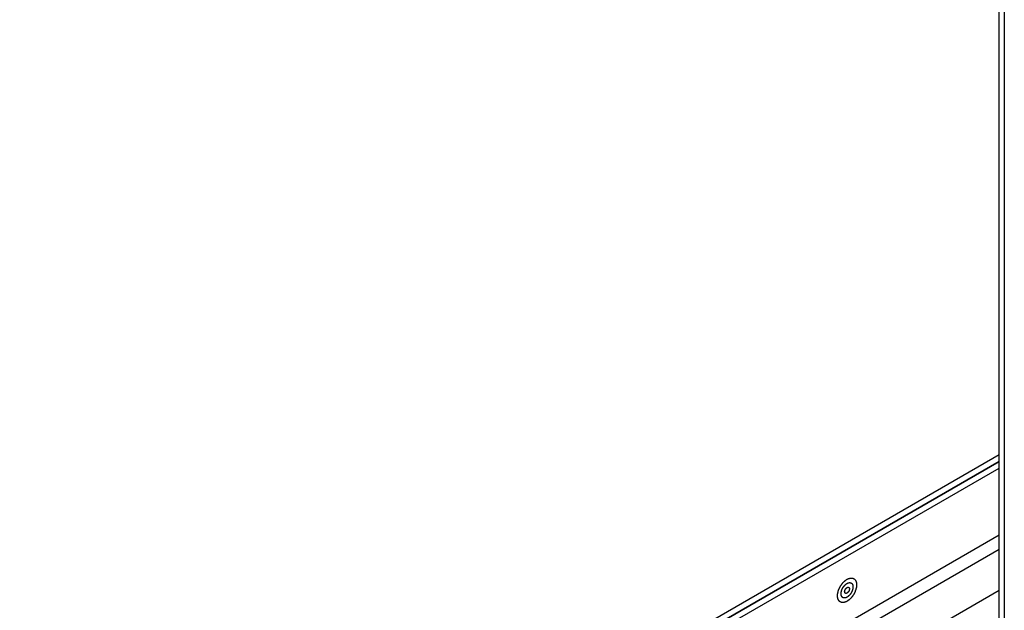
# Model space of a CAD drawing. Units: inches. Extents: x 6 to 331, y 10 to 214.
# Drawn here: x 297 to 302, y 162 to 165 of the extents above; entities that cross this region are included whole.
import ezdxf

# ---------------------------------------------------------------- set-up
doc = ezdxf.new("R2010")
doc.units = ezdxf.units.IN
doc.header["$LTSCALE"] = 18.7
doc.header["$MEASUREMENT"] = 0
doc.layers.get('0').update_dxf_attribs({"linetype": 'CONTINUOUS'})
doc.layers.add('03_ALL_AXES', color=7, linetype='CONTINUOUS')
doc.layers.add('08_ALL_COSMETICS', color=7, linetype='CONTINUOUS')

msp = doc.modelspace()

# ---------------------------------------------------------------- linework, layer by layer
at = {"color": 7, "linetype": 'Continuous'}
for p, q in [((301.9422, 136.97427), (301.9422, 176.29932)), ((301.96581, 176.29932), (301.96581, 136.94135)), ((294.03206, 158.31812), (301.9422, 162.88501)), ((294.03206, 158.2875), (301.9422, 162.85439)), ((300.41599, 161.66348), (301.9422, 162.54463)), ((300.44472, 161.61372), (301.9422, 162.47829)), ((301.9422, 162.28692), (294.03206, 157.72003))]:
    msp.add_line(p, q, dxfattribs=at)
at = {"layer": '03_ALL_AXES', "color": 7, "linetype": 'Continuous'}
for p, q in [((301.9422, 162.91563), (294.11061, 158.39409)), ((301.9422, 162.88501), (294.13713, 158.37878))]:
    msp.add_line(p, q, dxfattribs=at)
at = {"layer": '08_ALL_COSMETICS', "color": 7, "linetype": 'Continuous'}
for points, knots in [([(301.19336, 162.26258), (301.19343, 162.26345), (301.19357, 162.26518), (301.19378, 162.26778), (301.19396, 162.26995), (301.19408, 162.27146), (301.19416, 162.27233), (301.19418, 162.27297), (301.19437, 162.27367), (301.19456, 162.27458), (301.19494, 162.27618), (301.19545, 162.27846), (301.19597, 162.28075), (301.19633, 162.28235), (301.19655, 162.28327), (301.19667, 162.28395), (301.19696, 162.28465), (301.19728, 162.28557), (301.19788, 162.2872), (301.19872, 162.28952), (301.19957, 162.29184), (301.20015, 162.29346), (301.2005, 162.29439), (301.20072, 162.29508), (301.2011, 162.29577), (301.20155, 162.2967), (301.20237, 162.29831), (301.20353, 162.30061), (301.20469, 162.30291), (301.20549, 162.30453), (301.20597, 162.30544), (301.20629, 162.30615), (301.20673, 162.30677), (301.20728, 162.30762), (301.20825, 162.3091), (301.20964, 162.31122), (301.21103, 162.31334), (301.212, 162.31483), (301.21256, 162.31567), (301.21296, 162.31633), (301.21345, 162.31687), (301.21408, 162.31764), (301.21519, 162.31896), (301.21677, 162.32086), (301.21836, 162.32275), (301.21946, 162.32408), (301.2201, 162.32483), (301.22056, 162.32543), (301.22109, 162.32588), (301.22177, 162.32653), (301.22298, 162.32764), (301.2247, 162.32924), (301.22642, 162.33083), (301.22762, 162.33196), (301.22831, 162.33259), (301.22881, 162.33311), (301.22937, 162.33345), (301.23009, 162.33396), (301.23137, 162.33484), (301.23319, 162.3361), (301.23501, 162.33736), (301.23628, 162.33824), (301.23692, 162.33869), (301.23728, 162.33893), (301.23756, 162.33914), (301.23783, 162.33925), (301.23818, 162.33942), (301.23881, 162.33971), (301.24006, 162.34029), (301.24185, 162.34112), (301.24364, 162.34195), (301.24489, 162.34253), (301.24552, 162.34282), (301.24587, 162.34298), (301.24614, 162.34313), (301.2464, 162.34316), (301.24674, 162.34325), (301.24735, 162.34338), (301.24855, 162.34366), (301.25027, 162.34405), (301.25199, 162.34445), (301.25319, 162.34472), (301.2538, 162.34486), (301.25414, 162.34493), (301.2544, 162.34502), (301.25463, 162.34498), (301.25495, 162.34498), (301.25551, 162.34496), (301.25662, 162.34492), (301.25821, 162.34486), (301.25979, 162.3448), (301.2609, 162.34476), (301.26146, 162.34474), (301.26177, 162.34472), (301.26202, 162.34474), (301.26222, 162.34464), (301.26251, 162.34454), (301.263, 162.34435), (301.264, 162.34399), (301.26541, 162.34347), (301.26683, 162.34295), (301.26782, 162.34258), (301.26831, 162.34241), (301.26859, 162.34229), (301.26882, 162.34224), (301.26898, 162.34207), (301.26921, 162.34189), (301.2696, 162.34156), (301.2704, 162.3409), (301.27154, 162.33995), (301.27269, 162.33901), (301.27348, 162.33835), (301.27388, 162.33802), (301.27411, 162.33782), (301.27429, 162.3377), (301.27441, 162.33748), (301.27458, 162.33722), (301.27487, 162.33675), (301.27547, 162.33581), (301.27632, 162.33447), (301.27717, 162.33314), (301.27776, 162.3322), (301.27806, 162.33173), (301.27823, 162.33146), (301.27837, 162.33128), (301.27843, 162.33101), (301.27854, 162.33068), (301.27872, 162.33008), (301.27909, 162.32891), (301.27962, 162.32723), (301.28015, 162.32555), (301.28051, 162.32437), (301.2807, 162.32378), (301.2808, 162.32344), (301.28089, 162.32321), (301.2809, 162.32289), (301.28095, 162.3225), (301.281, 162.32179), (301.2811, 162.3208), (301.28121, 162.3196), (301.28135, 162.318), (301.28153, 162.31601), (301.28168, 162.31441), (301.28175, 162.31361)], [0, 0, 0, 0, 0.015625, 0.03125, 0.046875, 0.0546875, 0.0585938, 0.0625, 0.0664062, 0.0703125, 0.078125, 0.09375, 0.109375, 0.1171875, 0.1210938, 0.125, 0.1289062, 0.1328125, 0.140625, 0.15625, 0.171875, 0.1796875, 0.1835938, 0.1875, 0.1914062, 0.1953125, 0.203125, 0.21875, 0.234375, 0.2421875, 0.2460938, 0.25, 0.2539062, 0.2578125, 0.265625, 0.28125, 0.296875, 0.3046875, 0.3085938, 0.3125, 0.3164062, 0.3203125, 0.328125, 0.34375, 0.359375, 0.3671875, 0.3710938, 0.375, 0.3789062, 0.3828125, 0.390625, 0.40625, 0.421875, 0.4296875, 0.4335938, 0.4375, 0.4414062, 0.4453125, 0.453125, 0.46875, 0.484375, 0.4921875, 0.4960938, 0.4980469, 0.5, 0.5019531, 0.5039062, 0.5078125, 0.515625, 0.53125, 0.546875, 0.5546875, 0.5585938, 0.5605469, 0.5625, 0.5644531, 0.5664062, 0.5703125, 0.578125, 0.59375, 0.609375, 0.6171875, 0.6210938, 0.6230469, 0.625, 0.6269531, 0.6289062, 0.6328125, 0.640625, 0.65625, 0.671875, 0.6796875, 0.6835938, 0.6855469, 0.6875, 0.6894531, 0.6914062, 0.6953125, 0.703125, 0.71875, 0.734375, 0.7421875, 0.7460938, 0.7480469, 0.75, 0.7519531, 0.7539062, 0.7578125, 0.765625, 0.78125, 0.796875, 0.8046875, 0.8085938, 0.8105469, 0.8125, 0.8144531, 0.8164062, 0.8203125, 0.828125, 0.84375, 0.859375, 0.8671875, 0.8710938, 0.8730469, 0.875, 0.8769531, 0.8789062, 0.8828125, 0.890625, 0.90625, 0.921875, 0.9296875, 0.9335938, 0.9355469, 0.9375, 0.9394531, 0.9414062, 0.9453125, 0.953125, 0.9609375, 0.96875, 0.984375, 1, 1, 1, 1]), ([(301.20994, 162.27215), (301.21002, 162.27323), (301.21015, 162.27486), (301.21031, 162.27675), (301.21038, 162.2777), (301.21043, 162.27824), (301.21044, 162.27864), (301.21056, 162.27908), (301.21069, 162.27965), (301.21092, 162.28065), (301.21124, 162.28208), (301.21156, 162.2835), (301.21183, 162.28465), (301.21199, 162.2855), (301.21235, 162.28638), (301.21275, 162.28753), (301.21329, 162.28898), (301.21381, 162.29043), (301.21424, 162.29159), (301.21452, 162.29246), (301.21499, 162.29333), (301.21556, 162.29448), (301.21629, 162.29592), (301.21701, 162.29736), (301.2176, 162.2985), (301.218, 162.29939), (301.21855, 162.30016), (301.21924, 162.30123), (301.22011, 162.30255), (301.22097, 162.30388), (301.22168, 162.30493), (301.22217, 162.30575), (301.22279, 162.30643), (301.22357, 162.30739), (301.22457, 162.30857), (301.22555, 162.30976), (301.22635, 162.31069), (301.22693, 162.31144), (301.22759, 162.312), (301.22844, 162.31282), (301.22952, 162.31381), (301.23059, 162.31481), (301.23135, 162.31551), (301.23178, 162.3159), (301.23209, 162.31623), (301.23244, 162.31644), (301.23289, 162.31676), (301.23369, 162.31731), (301.23483, 162.3181), (301.23596, 162.31888), (301.23676, 162.31944), (301.23722, 162.31975), (301.23756, 162.32001), (301.23789, 162.32014), (301.23834, 162.32036), (301.23912, 162.32071), (301.24024, 162.32124), (301.24136, 162.32175), (301.24214, 162.32212), (301.24259, 162.32232), (301.24293, 162.3225), (301.24324, 162.32255), (301.24368, 162.32266), (301.24443, 162.32282), (301.2455, 162.32307), (301.24658, 162.32331), (301.24733, 162.32349), (301.24776, 162.32358), (301.24809, 162.32368), (301.24838, 162.32364), (301.24878, 162.32364), (301.24947, 162.32361), (301.25046, 162.32357), (301.25145, 162.32353), (301.25215, 162.32351), (301.25254, 162.32349), (301.25285, 162.32351), (301.25311, 162.32338), (301.25346, 162.32326), (301.25408, 162.32303), (301.25497, 162.32271), (301.25585, 162.32238), (301.25647, 162.32216), (301.25682, 162.32202), (301.2571, 162.32195), (301.2573, 162.32174), (301.25759, 162.32151), (301.25808, 162.32109), (301.2588, 162.32051), (301.25951, 162.31991), (301.26001, 162.31951), (301.26029, 162.31926), (301.26053, 162.31911), (301.26067, 162.31883), (301.26088, 162.31851), (301.26125, 162.31792), (301.26179, 162.31708), (301.26231, 162.31624), (301.26269, 162.31566), (301.26289, 162.31532), (301.26307, 162.31509), (301.26315, 162.31475), (301.26329, 162.31434), (301.26352, 162.3136), (301.26385, 162.31255), (301.26417, 162.3115), (301.26441, 162.31077), (301.26453, 162.31034), (301.26465, 162.31005), (301.26466, 162.30965), (301.26472, 162.30916), (301.26479, 162.30828), (301.26491, 162.30704), (301.26504, 162.30554), (301.26513, 162.30454), (301.26518, 162.30404)], [0, 0, 0, 0, 0.03125, 0.046875, 0.0546875, 0.0585938, 0.0625, 0.0664062, 0.0703125, 0.078125, 0.09375, 0.109375, 0.1171875, 0.125, 0.1328125, 0.140625, 0.15625, 0.171875, 0.1796875, 0.1875, 0.1953125, 0.203125, 0.21875, 0.234375, 0.2421875, 0.25, 0.2578125, 0.265625, 0.28125, 0.296875, 0.3046875, 0.3125, 0.3203125, 0.328125, 0.34375, 0.359375, 0.3671875, 0.375, 0.3828125, 0.390625, 0.40625, 0.421875, 0.4296875, 0.4335938, 0.4375, 0.4414062, 0.4453125, 0.453125, 0.46875, 0.484375, 0.4921875, 0.4960938, 0.5, 0.5039062, 0.5078125, 0.515625, 0.53125, 0.546875, 0.5546875, 0.5585938, 0.5625, 0.5664062, 0.5703125, 0.578125, 0.59375, 0.609375, 0.6171875, 0.6210938, 0.625, 0.6289062, 0.6328125, 0.640625, 0.65625, 0.671875, 0.6796875, 0.6835938, 0.6875, 0.6914062, 0.6953125, 0.703125, 0.71875, 0.734375, 0.7421875, 0.7460938, 0.75, 0.7539062, 0.7578125, 0.765625, 0.78125, 0.796875, 0.8046875, 0.8085938, 0.8125, 0.8164062, 0.8203125, 0.828125, 0.84375, 0.859375, 0.8671875, 0.8710938, 0.875, 0.8789062, 0.8828125, 0.890625, 0.90625, 0.921875, 0.9296875, 0.9335938, 0.9375, 0.9414062, 0.9453125, 0.953125, 0.96875, 0.984375, 1, 1, 1, 1]), ([(301.28175, 162.31361), (301.28168, 162.31274), (301.28154, 162.31101), (301.28133, 162.30841), (301.28115, 162.30624), (301.28104, 162.30473), (301.28095, 162.30386), (301.28094, 162.30322), (301.28075, 162.30252), (301.28055, 162.30161), (301.28018, 162.30001), (301.27967, 162.29773), (301.27914, 162.29544), (301.27878, 162.29384), (301.27857, 162.29292), (301.27844, 162.29224), (301.27816, 162.29154), (301.27783, 162.29062), (301.27723, 162.28899), (301.27639, 162.28667), (301.27555, 162.28435), (301.27496, 162.28273), (301.27461, 162.2818), (301.27439, 162.28111), (301.27401, 162.28042), (301.27356, 162.27949), (301.27274, 162.27788), (301.27159, 162.27558), (301.27043, 162.27328), (301.26962, 162.27166), (301.26915, 162.27075), (301.26883, 162.27004), (301.26839, 162.26942), (301.26784, 162.26857), (301.26686, 162.26709), (301.26548, 162.26497), (301.26408, 162.26285), (301.26312, 162.26136), (301.26255, 162.26052), (301.26216, 162.25986), (301.26166, 162.25932), (301.26104, 162.25855), (301.25992, 162.25723), (301.25834, 162.25533), (301.25676, 162.25344), (301.25565, 162.25211), (301.25501, 162.25136), (301.25455, 162.25076), (301.25402, 162.25031), (301.25334, 162.24966), (301.25213, 162.24855), (301.25042, 162.24695), (301.2487, 162.24535), (301.2475, 162.24423), (301.24681, 162.2436), (301.2463, 162.24308), (301.24574, 162.24274), (301.24502, 162.24223), (301.24374, 162.24135), (301.24193, 162.24009), (301.2401, 162.23883), (301.23883, 162.23795), (301.23819, 162.2375), (301.23783, 162.23726), (301.23756, 162.23704), (301.23729, 162.23694), (301.23693, 162.23677), (301.23631, 162.23648), (301.23505, 162.2359), (301.23327, 162.23507), (301.23148, 162.23424), (301.23023, 162.23366), (301.2296, 162.23337), (301.22924, 162.23321), (301.22897, 162.23306), (301.22872, 162.23303), (301.22837, 162.23294), (301.22777, 162.23281), (301.22656, 162.23253), (301.22485, 162.23214), (301.22312, 162.23174), (301.22192, 162.23147), (301.22132, 162.23133), (301.22098, 162.23125), (301.22071, 162.23117), (301.22048, 162.2312), (301.22016, 162.23121), (301.21961, 162.23123), (301.21849, 162.23127), (301.21691, 162.23133), (301.21532, 162.23139), (301.21421, 162.23143), (301.21365, 162.23145), (301.21334, 162.23147), (301.21309, 162.23145), (301.21289, 162.23155), (301.2126, 162.23165), (301.21211, 162.23184), (301.21112, 162.2322), (301.2097, 162.23272), (301.20829, 162.23324), (301.2073, 162.23361), (301.2068, 162.23378), (301.20652, 162.23389), (301.2063, 162.23395), (301.20614, 162.23411), (301.20591, 162.2343), (301.20551, 162.23463), (301.20471, 162.23529), (301.20357, 162.23624), (301.20243, 162.23718), (301.20163, 162.23784), (301.20123, 162.23817), (301.20101, 162.23837), (301.20082, 162.23849), (301.20071, 162.23871), (301.20053, 162.23897), (301.20024, 162.23944), (301.19964, 162.24038), (301.1988, 162.24172), (301.19794, 162.24305), (301.19735, 162.24399), (301.19705, 162.24446), (301.19689, 162.24473), (301.19674, 162.24491), (301.19668, 162.24518), (301.19657, 162.24551), (301.19639, 162.24611), (301.19602, 162.24728), (301.1955, 162.24896), (301.19497, 162.25064), (301.1946, 162.25182), (301.19442, 162.25241), (301.19432, 162.25275), (301.19422, 162.25298), (301.19421, 162.2533), (301.19417, 162.25369), (301.19411, 162.2544), (301.19402, 162.25539), (301.19391, 162.25659), (301.19376, 162.25819), (301.19358, 162.26018), (301.19344, 162.26178), (301.19336, 162.26258)], [0, 0, 0, 0, 0.015625, 0.03125, 0.046875, 0.0546875, 0.0585938, 0.0625, 0.0664062, 0.0703125, 0.078125, 0.09375, 0.109375, 0.1171875, 0.1210938, 0.125, 0.1289062, 0.1328125, 0.140625, 0.15625, 0.171875, 0.1796875, 0.1835938, 0.1875, 0.1914062, 0.1953125, 0.203125, 0.21875, 0.234375, 0.2421875, 0.2460938, 0.25, 0.2539062, 0.2578125, 0.265625, 0.28125, 0.296875, 0.3046875, 0.3085938, 0.3125, 0.3164062, 0.3203125, 0.328125, 0.34375, 0.359375, 0.3671875, 0.3710938, 0.375, 0.3789062, 0.3828125, 0.390625, 0.40625, 0.421875, 0.4296875, 0.4335938, 0.4375, 0.4414062, 0.4453125, 0.453125, 0.46875, 0.484375, 0.4921875, 0.4960938, 0.4980469, 0.5, 0.5019531, 0.5039062, 0.5078125, 0.515625, 0.53125, 0.546875, 0.5546875, 0.5585938, 0.5605469, 0.5625, 0.5644531, 0.5664062, 0.5703125, 0.578125, 0.59375, 0.609375, 0.6171875, 0.6210938, 0.6230469, 0.625, 0.6269531, 0.6289062, 0.6328125, 0.640625, 0.65625, 0.671875, 0.6796875, 0.6835938, 0.6855469, 0.6875, 0.6894531, 0.6914062, 0.6953125, 0.703125, 0.71875, 0.734375, 0.7421875, 0.7460938, 0.7480469, 0.75, 0.7519531, 0.7539062, 0.7578125, 0.765625, 0.78125, 0.796875, 0.8046875, 0.8085938, 0.8105469, 0.8125, 0.8144531, 0.8164062, 0.8203125, 0.828125, 0.84375, 0.859375, 0.8671875, 0.8710938, 0.8730469, 0.875, 0.8769531, 0.8789062, 0.8828125, 0.890625, 0.90625, 0.921875, 0.9296875, 0.9335938, 0.9355469, 0.9375, 0.9394531, 0.9414062, 0.9453125, 0.953125, 0.9609375, 0.96875, 0.984375, 1, 1, 1, 1]), ([(301.26518, 162.30404), (301.26509, 162.30296), (301.26496, 162.30133), (301.2648, 162.29944), (301.26473, 162.29849), (301.26468, 162.29795), (301.26467, 162.29755), (301.26455, 162.29711), (301.26443, 162.29654), (301.2642, 162.29554), (301.26387, 162.29411), (301.26355, 162.29269), (301.26328, 162.29154), (301.26313, 162.29069), (301.26277, 162.28981), (301.26236, 162.28866), (301.26183, 162.28721), (301.26131, 162.28576), (301.26087, 162.2846), (301.2606, 162.28373), (301.26012, 162.28286), (301.25956, 162.28171), (301.25882, 162.28027), (301.25811, 162.27883), (301.25752, 162.27769), (301.25711, 162.2768), (301.25656, 162.27603), (301.25588, 162.27496), (301.255, 162.27364), (301.25414, 162.27231), (301.25344, 162.27126), (301.25294, 162.27044), (301.25232, 162.26976), (301.25154, 162.2688), (301.25055, 162.26762), (301.24956, 162.26643), (301.24876, 162.2655), (301.24819, 162.26475), (301.24752, 162.26419), (301.24667, 162.26337), (301.24559, 162.26238), (301.24452, 162.26138), (301.24377, 162.26068), (301.24334, 162.26029), (301.24302, 162.25996), (301.24267, 162.25975), (301.24222, 162.25943), (301.24142, 162.25888), (301.24029, 162.25809), (301.23915, 162.25731), (301.23835, 162.25675), (301.2379, 162.25644), (301.23756, 162.25618), (301.23722, 162.25605), (301.23677, 162.25583), (301.23599, 162.25548), (301.23487, 162.25495), (301.23376, 162.25444), (301.23297, 162.25407), (301.23253, 162.25387), (301.23219, 162.25369), (301.23187, 162.25364), (301.23144, 162.25353), (301.23069, 162.25337), (301.22961, 162.25312), (301.22854, 162.25288), (301.22778, 162.2527), (301.22736, 162.25261), (301.22702, 162.25251), (301.22674, 162.25255), (301.22634, 162.25255), (301.22564, 162.25258), (301.22465, 162.25262), (301.22366, 162.25266), (301.22296, 162.25267), (301.22257, 162.2527), (301.22226, 162.25268), (301.22201, 162.25281), (301.22165, 162.25293), (301.22103, 162.25316), (301.22015, 162.25348), (301.21927, 162.25381), (301.21864, 162.25403), (301.2183, 162.25417), (301.21801, 162.25424), (301.21782, 162.25445), (301.21752, 162.25468), (301.21703, 162.25509), (301.21631, 162.25568), (301.2156, 162.25628), (301.2151, 162.25668), (301.21482, 162.25693), (301.21459, 162.25708), (301.21445, 162.25736), (301.21423, 162.25768), (301.21386, 162.25827), (301.21333, 162.25911), (301.2128, 162.25995), (301.21243, 162.26053), (301.21222, 162.26087), (301.21204, 162.2611), (301.21196, 162.26144), (301.21182, 162.26185), (301.2116, 162.26259), (301.21127, 162.26364), (301.21094, 162.26469), (301.21071, 162.26542), (301.21058, 162.26585), (301.21046, 162.26614), (301.21045, 162.26654), (301.2104, 162.26703), (301.21032, 162.26791), (301.21021, 162.26915), (301.21007, 162.27065), (301.20998, 162.27165), (301.20994, 162.27215)], [0, 0, 0, 0, 0.03125, 0.046875, 0.0546875, 0.0585938, 0.0625, 0.0664062, 0.0703125, 0.078125, 0.09375, 0.109375, 0.1171875, 0.125, 0.1328125, 0.140625, 0.15625, 0.171875, 0.1796875, 0.1875, 0.1953125, 0.203125, 0.21875, 0.234375, 0.2421875, 0.25, 0.2578125, 0.265625, 0.28125, 0.296875, 0.3046875, 0.3125, 0.3203125, 0.328125, 0.34375, 0.359375, 0.3671875, 0.375, 0.3828125, 0.390625, 0.40625, 0.421875, 0.4296875, 0.4335938, 0.4375, 0.4414062, 0.4453125, 0.453125, 0.46875, 0.484375, 0.4921875, 0.4960938, 0.5, 0.5039062, 0.5078125, 0.515625, 0.53125, 0.546875, 0.5546875, 0.5585938, 0.5625, 0.5664062, 0.5703125, 0.578125, 0.59375, 0.609375, 0.6171875, 0.6210938, 0.625, 0.6289062, 0.6328125, 0.640625, 0.65625, 0.671875, 0.6796875, 0.6835938, 0.6875, 0.6914062, 0.6953125, 0.703125, 0.71875, 0.734375, 0.7421875, 0.7460938, 0.75, 0.7539062, 0.7578125, 0.765625, 0.78125, 0.796875, 0.8046875, 0.8085938, 0.8125, 0.8164062, 0.8203125, 0.828125, 0.84375, 0.859375, 0.8671875, 0.8710938, 0.875, 0.8789062, 0.8828125, 0.890625, 0.90625, 0.921875, 0.9296875, 0.9335938, 0.9375, 0.9414062, 0.9453125, 0.953125, 0.96875, 0.984375, 1, 1, 1, 1]), ([(301.22651, 162.28172), (301.22654, 162.28215), (301.22659, 162.2828), (301.22667, 162.28367), (301.22669, 162.28431), (301.22688, 162.285), (301.22703, 162.28569), (301.22719, 162.28637), (301.22731, 162.28706), (301.2276, 162.28776), (301.22784, 162.28845), (301.22811, 162.28915), (301.22833, 162.28984), (301.22871, 162.29053), (301.22905, 162.29122), (301.2294, 162.29191), (301.22972, 162.29262), (301.23017, 162.29324), (301.23058, 162.29388), (301.231, 162.29451), (301.23139, 162.29517), (301.23189, 162.29571), (301.23236, 162.29629), (301.23284, 162.29685), (301.2333, 162.29745), (301.23383, 162.29789), (301.23434, 162.29838), (301.23486, 162.29885), (301.23536, 162.29937), (301.23592, 162.29971), (301.23646, 162.3001), (301.23692, 162.30041), (301.23728, 162.30066), (301.23756, 162.30087), (301.23783, 162.30097), (301.23818, 162.30115), (301.23863, 162.30135), (301.23908, 162.30156), (301.23943, 162.30172), (301.23971, 162.30187), (301.23996, 162.3019), (301.24031, 162.30199), (301.24073, 162.30208), (301.24117, 162.30219), (301.24151, 162.30226), (301.24177, 162.30234), (301.242, 162.30231), (301.24232, 162.3023), (301.24272, 162.30228), (301.24312, 162.30227), (301.24343, 162.30225), (301.24368, 162.30227), (301.24388, 162.30217), (301.24417, 162.30207), (301.24452, 162.30194), (301.24488, 162.30181), (301.24515, 162.3017), (301.24538, 162.30164), (301.24554, 162.30148), (301.24577, 162.3013), (301.24605, 162.30106), (301.24634, 162.30083), (301.24656, 162.30063), (301.24675, 162.30051), (301.24686, 162.30029), (301.24704, 162.30003), (301.24725, 162.29969), (301.24746, 162.29936), (301.24763, 162.29908), (301.24777, 162.2989), (301.24783, 162.29863), (301.24794, 162.2983), (301.24807, 162.29788), (301.24821, 162.29746), (301.24831, 162.29712), (301.2484, 162.29688), (301.24841, 162.29657), (301.24845, 162.29617), (301.24851, 162.29547), (301.24857, 162.29487), (301.24861, 162.29447)], [0, 0, 0, 0, 0.03125, 0.046875, 0.0625, 0.078125, 0.09375, 0.109375, 0.125, 0.140625, 0.15625, 0.171875, 0.1875, 0.203125, 0.21875, 0.234375, 0.25, 0.265625, 0.28125, 0.296875, 0.3125, 0.328125, 0.34375, 0.359375, 0.375, 0.390625, 0.40625, 0.421875, 0.4375, 0.453125, 0.46875, 0.484375, 0.4921875, 0.5, 0.5078125, 0.515625, 0.53125, 0.546875, 0.5546875, 0.5625, 0.5703125, 0.578125, 0.59375, 0.609375, 0.6171875, 0.625, 0.6328125, 0.640625, 0.65625, 0.671875, 0.6796875, 0.6875, 0.6953125, 0.703125, 0.71875, 0.734375, 0.7421875, 0.75, 0.7578125, 0.765625, 0.78125, 0.796875, 0.8046875, 0.8125, 0.8203125, 0.828125, 0.84375, 0.859375, 0.8671875, 0.875, 0.8828125, 0.890625, 0.90625, 0.921875, 0.9296875, 0.9375, 0.9453125, 0.953125, 0.96875, 1, 1, 1, 1]), ([(301.24861, 162.29447), (301.24857, 162.29404), (301.24852, 162.29339), (301.24844, 162.29252), (301.24843, 162.29188), (301.24823, 162.29119), (301.24809, 162.2905), (301.24792, 162.28982), (301.2478, 162.28913), (301.24751, 162.28843), (301.24727, 162.28774), (301.24701, 162.28704), (301.24679, 162.28635), (301.2464, 162.28566), (301.24607, 162.28496), (301.24571, 162.28428), (301.24539, 162.28357), (301.24495, 162.28295), (301.24454, 162.28231), (301.24412, 162.28168), (301.24372, 162.28102), (301.24322, 162.28048), (301.24276, 162.2799), (301.24227, 162.27934), (301.24182, 162.27874), (301.24128, 162.2783), (301.24077, 162.2778), (301.24025, 162.27734), (301.23975, 162.27682), (301.23919, 162.27648), (301.23865, 162.27609), (301.23819, 162.27578), (301.23783, 162.27553), (301.23756, 162.27532), (301.23729, 162.27522), (301.23693, 162.27504), (301.23648, 162.27484), (301.23604, 162.27463), (301.23568, 162.27447), (301.23541, 162.27432), (301.23515, 162.27429), (301.23481, 162.2742), (301.23438, 162.27411), (301.23395, 162.274), (301.23361, 162.27393), (301.23334, 162.27385), (301.23311, 162.27388), (301.23279, 162.27389), (301.2324, 162.27391), (301.232, 162.27392), (301.23168, 162.27394), (301.23144, 162.27392), (301.23123, 162.27402), (301.23095, 162.27412), (301.2306, 162.27425), (301.23024, 162.27438), (301.22996, 162.27449), (301.22973, 162.27454), (301.22958, 162.27471), (301.22934, 162.27489), (301.22906, 162.27513), (301.22877, 162.27536), (301.22855, 162.27556), (301.22836, 162.27568), (301.22825, 162.2759), (301.22808, 162.27616), (301.22787, 162.2765), (301.22765, 162.27683), (301.22749, 162.27711), (301.22734, 162.27729), (301.22728, 162.27756), (301.22717, 162.27789), (301.22704, 162.27831), (301.22691, 162.27873), (301.22681, 162.27907), (301.22671, 162.27931), (301.2267, 162.27962), (301.22666, 162.28002), (301.2266, 162.28072), (301.22655, 162.28132), (301.22651, 162.28172)], [0, 0, 0, 0, 0.03125, 0.046875, 0.0625, 0.078125, 0.09375, 0.109375, 0.125, 0.140625, 0.15625, 0.171875, 0.1875, 0.203125, 0.21875, 0.234375, 0.25, 0.265625, 0.28125, 0.296875, 0.3125, 0.328125, 0.34375, 0.359375, 0.375, 0.390625, 0.40625, 0.421875, 0.4375, 0.453125, 0.46875, 0.484375, 0.4921875, 0.5, 0.5078125, 0.515625, 0.53125, 0.546875, 0.5546875, 0.5625, 0.5703125, 0.578125, 0.59375, 0.609375, 0.6171875, 0.625, 0.6328125, 0.640625, 0.65625, 0.671875, 0.6796875, 0.6875, 0.6953125, 0.703125, 0.71875, 0.734375, 0.7421875, 0.75, 0.7578125, 0.765625, 0.78125, 0.796875, 0.8046875, 0.8125, 0.8203125, 0.828125, 0.84375, 0.859375, 0.8671875, 0.875, 0.8828125, 0.890625, 0.90625, 0.921875, 0.9296875, 0.9375, 0.9453125, 0.953125, 0.96875, 1, 1, 1, 1])]:
    msp.add_open_spline(points, degree=3, knots=knots, dxfattribs=at)

doc.saveas('drawing.dxf')
